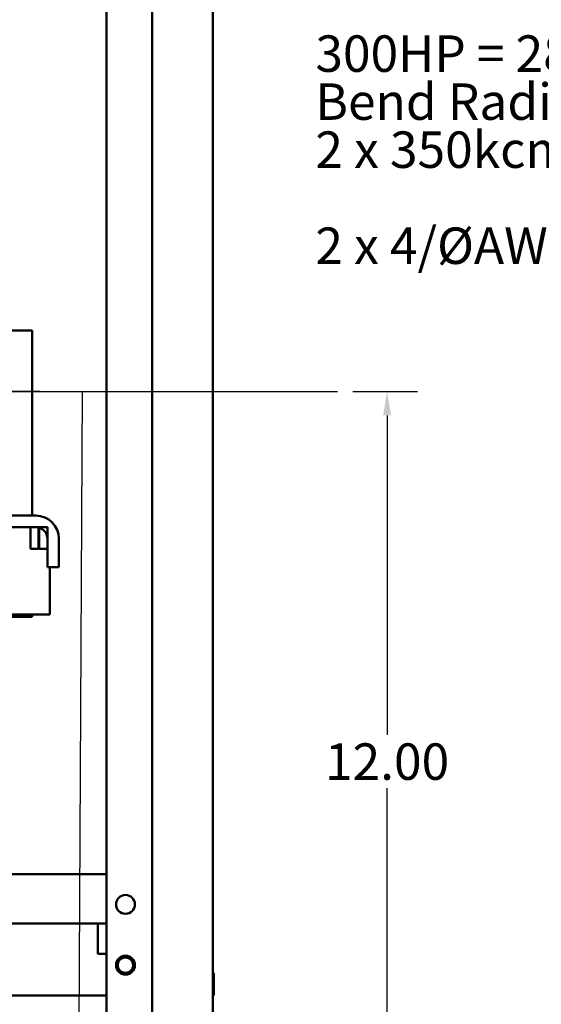
# Model space of a CAD drawing. Units: inches. Extents: x 2 to 195, y 0 to 83.
# Drawn here: x 133 to 141, y 28 to 44 of the extents above; entities that cross this region are included whole.
import ezdxf

# ---------------------------------------------------------------- set-up
doc = ezdxf.new("R2010")
doc.units = ezdxf.units.IN
doc.header["$LTSCALE"] = 4
doc.header["$MEASUREMENT"] = 0
for name, color, linetype, lineweight in [('Dimension (ANSI)', 7, 'Continuous', 25), ('Sketch Geometry (ANSI)', 7, 'Continuous', 25), ('Symbol (ANSI)', 7, 'Continuous', 25), ('Visible (ANSI)', 7, 'Continuous', 50)]:
    doc.layers.add(name, color=color, linetype=linetype, lineweight=lineweight)
doc.styles.add('Note Text (ANSI)', font='tahoma.ttf')
doc.dimstyles.new('Default (ANSI)', dxfattribs={"dimscale": 4, "dimtxt": 0.12, "dimasz": 0.098425, "dimexe": 0.125, "dimexo": 0.0625, "dimgap": 0.031496, "dimtad": 0, "dimtih": 1, "dimtoh": 1, "dimrnd": 1e-08, "dimzin": 0, "dimdsep": 46, "dimtxsty": 'Note Text (ANSI)', "dimcen": 0.09, "dimdle": 0.393701, "dimclrd": 256, "dimclre": 256, "dimclrt": 256, "dimadec": 0, "dimazin": 1, "dimtfac": 1, "dimtofl": 0, "dimtmove": 0, "dimatfit": 3, "dimfxl": 1, "dimtolj": 1, "dimtzin": 4, "dimlwd": -1, "dimlwe": -1, "dimarcsym": 0})
doc.dimstyles.new('Default (ANSI)$7', dxfattribs={"dimscale": 4, "dimtxt": 0.12, "dimasz": 0.098425, "dimexe": 0.125, "dimexo": 0.0625, "dimgap": 0.031496, "dimtad": 0, "dimtih": 1, "dimtoh": 1, "dimrnd": 1e-08, "dimzin": 0, "dimdsep": 46, "dimtxsty": 'Note Text (ANSI)', "dimcen": 0.09, "dimdle": 0.393701, "dimclrd": 256, "dimclre": 256, "dimclrt": 256, "dimadec": 0, "dimazin": 1, "dimtfac": 1, "dimtofl": 0, "dimtmove": 0, "dimatfit": 3, "dimfxl": 1, "dimtolj": 1, "dimtzin": 4, "dimlwd": -1, "dimlwe": -1, "dimarcsym": 0})

# ---------------------------------------------------------------- blocks, each defined once
blk = doc.blocks.new('*D76')
at = {"layer": 'Defpoints', "color": 0, "transparency": 16777216}
for p in [(138.028, 38.142), (138.845, 38.142), (137.948, 25.956)]:
    blk.add_point(p, dxfattribs=at)
at = {"layer": 'Dimension (ANSI)', "transparency": 16777216}
for p, q in [((138.278, 38.142), (139.345, 38.142)), ((138.845, 37.748), (138.845, 32.487)), ((138.845, 26.35), (138.845, 31.61)), ((138.198, 25.956), (139.345, 25.956))]:
    blk.add_line(p, q, dxfattribs=at)
for points in [[(138.779, 37.748), (138.91, 37.748), (138.845, 38.142)], [(138.779, 26.35), (138.91, 26.35), (138.845, 25.956)]]:
    blk.add_solid(points, dxfattribs=at)
at = {"layer": 'Dimension (ANSI)', "transparency": 16777216, "insert": (138.845, 32.049), "char_height": 0.48, "attachment_point": 5, "style": 'Note Text (ANSI)'}
blk.add_mtext('\\A1; \\fTahoma|b0|i0;\\H0.6000;12.00', dxfattribs=at)

msp = doc.modelspace()

# ---------------------------------------------------------------- linework, layer by layer
at = {"layer": 'Sketch Geometry (ANSI)'}
msp.add_line((118.4993, 38.1416), (138.0275, 38.1416), dxfattribs=at)
at = {"layer": 'Visible (ANSI)'}
for p, q in [((134.2255, 8.2396), (134.2255, 77.9056)), ((134.9755, 8.2396), (134.9755, 77.9056)), ((135.9755, 77.8636), (135.9755, 8.2816)), ((132.6519, 39.1468), (132.9769, 39.1468)), ((132.9995, 39.1468), (132.9769, 39.1468)), ((132.9995, 39.1468), (132.9995, 36.0968)), ((131.1895, 36.0968), (133.0595, 36.0968)), ((133.0595, 35.9068), (131.1895, 35.9068)), ((133.1045, 35.9068), (132.9695, 35.9068)), ((132.9695, 35.9068), (132.9695, 35.5518)), ((133.1045, 35.5518), (133.1045, 35.9068)), ((133.2495, 35.9068), (133.1145, 35.9068)), ((133.1145, 35.9068), (133.1145, 35.5518)), ((133.2495, 35.5518), (133.2495, 35.9068)), ((133.2495, 35.2468), (133.2495, 35.7168)), ((133.4395, 35.7168), (133.4395, 35.2468)), ((132.9695, 35.5518), (133.1045, 35.5518)), ((133.1145, 35.5518), (133.2495, 35.5518)), ((133.4395, 35.2468), (133.2495, 35.2468)), ((133.2895, 35.2468), (133.2895, 34.4718)), ((132.3145, 34.4718), (132.9238, 34.4718)), ((132.9769, 34.4318), (132.6519, 34.4318)), ((133.2488, 34.4718), (132.9238, 34.4718)), ((132.9769, 34.4318), (132.9995, 34.4318)), ((132.9995, 34.4718), (132.9995, 34.4318)), ((133.2488, 34.4718), (133.2895, 34.4718)), ((134.2255, 30.1991), (129.5589, 30.1991)), ((117.8295, 29.3866), (134.0795, 29.3866)), ((134.0795, 29.1698), (134.0795, 29.3866)), ((134.0795, 29.3866), (134.2255, 29.3866)), ((134.0795, 29.1698), (134.0795, 28.8866)), ((134.0795, 28.8866), (134.2255, 28.8866)), ((135.9931, 28.2174), (135.9931, 28.5558)), ((134.2255, 28.1986), (117.7255, 28.1986))]:
    msp.add_line(p, q, dxfattribs=at)
for centre in [(134.5355, 29.6986), (134.5355, 28.6986)]:
    msp.add_circle(centre, 0.155, dxfattribs=at)
for centre, radius, start, end in [((133.0595, 35.7168), 0.38, 0, 90), ((133.0595, 35.7168), 0.19, 0, 90), ((134.5355, 28.6986), 0.1262, 283.86562, 13.86562), ((135.9743, 28.5558), 0.0188, 0, 86.34033), ((135.9743, 28.2174), 0.0188, 273.65967, 0)]:
    msp.add_arc(centre, radius, start, end, dxfattribs=at)
for points, knots in [([(134.658, 28.7288), (134.6552, 28.7424), (134.6503, 28.7555), (134.6342, 28.7834), (134.6235, 28.7941), (134.6024, 28.812), (134.5874, 28.8204), (134.5531, 28.8317), (134.5353, 28.8332), (134.5017, 28.8305), (134.4846, 28.8257), (134.4514, 28.8089), (134.4373, 28.7971), (134.4146, 28.7705), (134.4056, 28.7545), (134.3937, 28.7181), (134.392, 28.6992), (134.3941, 28.6726), (134.3957, 28.6634), (134.4033, 28.6359), (134.4121, 28.6187), (134.4299, 28.5961), (134.4366, 28.5892), (134.4582, 28.5707), (134.4748, 28.5612), (134.502, 28.552), (134.5115, 28.5498), (134.5309, 28.5472), (134.5408, 28.5469), (134.5701, 28.5488), (134.5891, 28.5537), (134.6152, 28.5661), (134.6234, 28.571), (134.631, 28.5765)], [-1.5796825, -1.5796825, -1.5796825, -1.5796825, -1.542429, -1.542429, -1.493177, -1.493177, -1.4147148, -1.4147148, -1.3264958, -1.3264958, -1.2303456, -1.2303456, -1.1231354, -1.1231354, -1.007053, -1.007053, -0.8784938, -0.8784938, -0.8094915, -0.8094915, -0.6677412, -0.6677412, -0.5971111, -0.5971111, -0.4552129, -0.4552129, -0.3827306, -0.3827306, -0.3088038, -0.3088038, -0.1616034, -0.1616034, -0.0905343, -0.0905343, -0.0905343, -0.0905343]), ([(134.5657, 28.5761), (134.5748, 28.5767), (134.5839, 28.5784), (134.6019, 28.5838), (134.6107, 28.5876), (134.6251, 28.5957), (134.6307, 28.5995), (134.6509, 28.6156), (134.6632, 28.63), (134.678, 28.6566), (134.6824, 28.6674), (134.6881, 28.6881), (134.6896, 28.6973), (134.6903, 28.7059)], [0.000001, 0.000001, 0.000001, 0.000001, 0.07079252, 0.07079252, 0.14487582, 0.14487582, 0.1981954, 0.1981954, 0.34303532, 0.34303532, 0.43218354, 0.43218354, 0.50852716, 0.50852716, 0.50852716, 0.50852716])]:
    msp.add_open_spline(points, degree=3, knots=knots, dxfattribs=at)
msp.add_rational_spline([(134.5657, 28.5761), (134.5508, 28.5724), (134.5355, 28.5724), (134.4832, 28.5724), (134.4462, 28.6093), (134.4093, 28.6463), (134.4093, 28.6986), (134.4093, 28.7508), (134.4462, 28.7878), (134.4832, 28.8247), (134.5355, 28.8247), (134.5877, 28.8247), (134.6247, 28.7878), (134.6495, 28.7629), (134.658, 28.7288)], [0.967421912742, 0.976384549975, 1, 0.923879532511, 1, 0.923879532511, 1, 0.923879532511, 1, 0.923879532511, 1, 0.923879532511, 1, 0.947494982536, 0.967421912742], degree=2, knots=[0.17537256, 0.17537256, 0.17537256, 0.18098748, 0.18098748, 0.19908623, 0.19908623, 0.21718498, 0.21718498, 0.23528373, 0.23528373, 0.25338247, 0.25338247, 0.27148122, 0.27148122, 0.28396505, 0.28396505, 0.28396505], dxfattribs=at)

# ---------------------------------------------------------------- texts
at = {"layer": 'Symbol (ANSI)', "insert": (137.6638, 44.0014), "char_height": 0.6, "width": 9.846516, "attachment_point": 1, "line_spacing_factor": 0.790307, "style": 'Note Text (ANSI)'}
msp.add_mtext('\\fTahoma|b0|i0;300HP = 289 Amps\\P\\fTahoma|b0|i0;Bend Radius\\P\\fTahoma|b0|i0;2 x 350kcmil, Is 12 Inches.\\P\\fTahoma|b0|i0;\\P\\fTahoma|b0|i0;2 x 4/ØAWG, Is 7 Inches.\\P', dxfattribs=at)

# ---------------------------------------------------------------- dimensions: what is measured, and where the dimension line sits
at = {"layer": 'Dimension (ANSI)'}
dim = msp.add_linear_dim(base=(138.8449, 38.1416), p1=(137.9478, 25.956), p2=(138.0275, 38.1416), angle=270, text=' \\fTahoma|b0|i0;\\H0.6000;12.00', dimstyle='Default (ANSI)', override={"dimgap": 0.031496, "dimdec": 2, "dimlfac": 0.2, "dimtol": 0, "dimlim": 0, "dimtp": 0, "dimtm": 0, "dimtdec": 2, "dimatfit": 1}, dxfattribs=at)
dim.commit()
dim.dimension.update_dxf_attribs({"geometry": '*D76', "text_midpoint": (138.8449, 32.0488), "dimtype": 160})

# ---------------------------------------------------------------- leaders
at = {"layer": 'Symbol (ANSI)', "annotation_type": 0, "has_hookline": 1, "hookline_direction": 1, "text_width": 0.2579}
msp.add_leader([(124.6335, 25.8636), (124.6588, 38.2213), (133.8239, 38.1416), (133.6645, 7.0597), (134.8277, 7.0613)], dimstyle='Default (ANSI)$7', override={"dimtad": 0}, dxfattribs=at)

doc.saveas('drawing.dxf')
